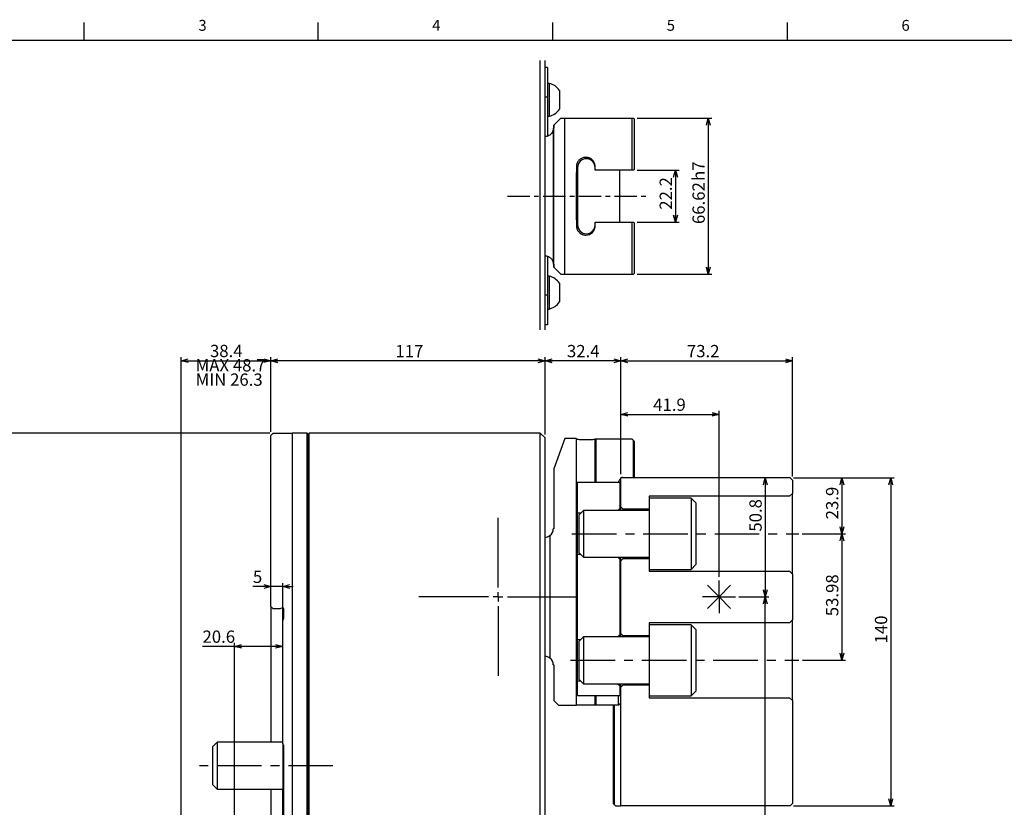
# Model space of a CAD drawing. Extents: x 0 to 1262, y 0 to 891.
# Drawn here: x 212 to 632, y 546 to 882 of the extents above; entities that cross this region are included whole.
import ezdxf

# ---------------------------------------------------------------- set-up
doc = ezdxf.new("R2010")
doc.units = 0
doc.header["$LTSCALE"] = 1.5
doc.header["$PDSIZE"] = -1
doc.linetypes.add('CENTER', pattern=[10.16, 6.35, -1.27, 1.27, -1.27])
doc.linetypes.add('CENTERX2', pattern=[20.32, 12.7, -2.54, 2.54, -2.54])
doc.layers.get('0').update_dxf_attribs({"linetype": 'CONTINUOUS'})
doc.layers.add('ﾚｲﾔｰ1', color=7, linetype='CONTINUOUS')
doc.styles.add('SLDTEXTSTYLE1', font='TXT', dxfattribs={"width": 0.7, "bigfont": 'bigfont'})
doc.dimstyles.new('SLDDIMSTYLE2', dxfattribs={"dimtxt": 5.25, "dimasz": 3, "dimexe": 0, "dimexo": 0.0625, "dimgap": 1.3125, "dimtad": 3, "dimdec": 3, "dimrnd": 1e-09, "dimzin": 12, "dimtxsty": 'SLDTEXTSTYLE1', "dimblk1": 'OPEN30', "dimblk2": 'OPEN30', "dimsah": 1, "dimcen": 0.09, "dimazin": 3, "dimtfac": 1, "dimtdec": 3, "dimtofl": 0, "dimtmove": 0, "dimatfit": 3, "dimtolj": 1, "dimtzin": 12})
doc.dimstyles.new('SLDDIMSTYLE6', dxfattribs={"dimtxt": 5.25, "dimasz": 3, "dimexe": 0, "dimexo": 0.0625, "dimgap": 1.3125, "dimtad": 3, "dimrnd": 1e-09, "dimzin": 12, "dimtxsty": 'SLDTEXTSTYLE1', "dimblk1": 'OPEN30', "dimblk2": 'OPEN30', "dimsah": 1, "dimcen": 0.09, "dimazin": 3, "dimtfac": 1, "dimtdec": 3, "dimtofl": 0, "dimtmove": 0, "dimatfit": 3, "dimtolj": 1, "dimtzin": 12})
doc.dimstyles.new('SLDDIMSTYLE7', dxfattribs={"dimtxt": 5.25, "dimasz": 3, "dimexe": 0, "dimexo": 0.0625, "dimgap": 1.3125, "dimtad": 3, "dimdec": 3, "dimrnd": 1e-09, "dimzin": 12, "dimtxsty": 'SLDTEXTSTYLE1', "dimblk1": 'OPEN30', "dimblk2": 'OPEN30', "dimsah": 1, "dimcen": 0.09, "dimazin": 3, "dimtfac": 1, "dimtdec": 3, "dimtmove": 0, "dimatfit": 3, "dimtolj": 1, "dimtzin": 12})
doc.dimstyles.new('SLDDIMSTYLE8', dxfattribs={"dimtxt": 5.25, "dimasz": 3, "dimexe": 0, "dimexo": 0.0625, "dimgap": 1.3125, "dimtad": 3, "dimdec": 3, "dimrnd": 1e-09, "dimzin": 12, "dimtxsty": 'SLDTEXTSTYLE1', "dimblk1": 'OPEN30', "dimblk2": 'OPEN30', "dimsah": 1, "dimcen": 0.09, "dimse1": 1, "dimsd1": 1, "dimazin": 3, "dimtfac": 1, "dimtdec": 3, "dimtofl": 0, "dimtmove": 0, "dimatfit": 3, "dimtolj": 1, "dimtzin": 12})

# ---------------------------------------------------------------- blocks, each defined once
blk = doc.blocks.new('_OPEN30')
at = {"color": 0, "linetype": 'BYBLOCK'}
for p, q in [((-1, 0.267949), (0, 0)), ((0, 0), (-1, -0.267949)), ((0, 0), (-1, 0))]:
    blk.add_line(p, q, dxfattribs=at)
blk = doc.blocks.new('_D_9')
at = {"color": 7, "linetype": 'CONTINUOUS'}
for p, q in [((468.57, 687.71), (468.57, 714.76)), ((510.47, 643.91), (510.47, 714.76)), ((468.57, 713.26), (510.47, 713.26))]:
    blk.add_line(p, q, dxfattribs=at)
at = {"color": 7, "linetype": 'CONTINUOUS', "xscale": 3, "yscale": 3}
for p, rotation in [((468.57, 713.26), 179.9995874753), ((510.47, 713.26), 359.9995874753)]:
    blk.add_blockref('_OPEN30', p, dxfattribs=dict(at, rotation=rotation))
at = {"color": 7, "linetype": 'CONTINUOUS', "insert": (482.34, 720.03), "char_height": 5.25, "attachment_point": 1, "rotation": 359.9996, "style": 'SLDTEXTSTYLE1'}
blk.add_mtext('41.9', dxfattribs=at)
blk = doc.blocks.new('_D_10')
at = {"color": 7, "linetype": 'CONTINUOUS'}
for p, q in [((530.19, 686.21), (530.19, 635.41)), ((518.97, 635.41), (531.69, 635.41))]:
    blk.add_line(p, q, dxfattribs=at)
at = {"color": 7, "linetype": 'CONTINUOUS', "xscale": 3, "yscale": 3}
for p, rotation in [((530.19, 686.21), 89.9995874753), ((530.19, 635.41), 269.9995874753)]:
    blk.add_blockref('_OPEN30', p, dxfattribs=dict(at, rotation=rotation))
at = {"color": 7, "linetype": 'CONTINUOUS', "insert": (523.42, 663.22), "char_height": 5.25, "attachment_point": 1, "rotation": 89.9996, "style": 'SLDTEXTSTYLE1'}
blk.add_mtext('50.8', dxfattribs=at)
blk = doc.blocks.new('_D_11')
at = {"color": 7, "linetype": 'CONTINUOUS'}
for p, q in [((518.97, 635.41), (531.69, 635.41)), ((530.19, 480.26), (530.19, 635.41)), ((474.25, 480.26), (531.69, 480.26))]:
    blk.add_line(p, q, dxfattribs=at)
at = {"color": 7, "linetype": 'CONTINUOUS', "xscale": 3, "yscale": 3}
for p, rotation in [((530.19, 635.41), 90), ((530.19, 480.26), 270)]:
    blk.add_blockref('_OPEN30', p, dxfattribs=dict(at, rotation=rotation))
at = {"color": 7, "linetype": 'CONTINUOUS', "insert": (523.42, 506.74), "char_height": 5.25, "attachment_point": 1, "rotation": 90, "style": 'SLDTEXTSTYLE1'}
blk.add_mtext('155.15', dxfattribs=at)
blk = doc.blocks.new('_D_12')
at = {"color": 7, "linetype": 'CONTINUOUS'}
for p, q in [((318.67, 705.26), (138.13, 705.26)), ((139.63, 255.26), (139.63, 705.26)), ((318.67, 255.26), (138.13, 255.26))]:
    blk.add_line(p, q, dxfattribs=at)
at = {"color": 7, "linetype": 'CONTINUOUS', "xscale": 3, "yscale": 3}
for p, rotation in [((139.63, 705.26), 90), ((139.63, 255.26), 270)]:
    blk.add_blockref('_OPEN30', p, dxfattribs=dict(at, rotation=rotation))
at = {"color": 7, "linetype": 'CONTINUOUS', "char_height": 5.25, "attachment_point": 1, "rotation": 90, "style": 'SLDTEXTSTYLE1'}
for s, insert in [('450', (132.86, 477.87)), ('%%c', (132.86, 472.07))]:
    blk.add_mtext(s, dxfattribs=dict(at, insert=insert))
blk = doc.blocks.new('_D_15')
at = {"color": 7, "linetype": 'CONTINUOUS'}
for p, q in [((179.77, 387.76), (179.77, 487.04)), ((322.67, 387.76), (178.27, 387.76))]:
    blk.add_line(p, q, dxfattribs=at)
at = {"color": 7, "linetype": 'CONTINUOUS', "xscale": 3, "yscale": 3, "rotation": 270}
blk.add_blockref('_OPEN30', (179.77, 387.76), dxfattribs=at)
at = {"color": 7, "linetype": 'CONTINUOUS', "char_height": 5.25, "attachment_point": 1, "rotation": 90, "style": 'SLDTEXTSTYLE1'}
for s, insert in [('185', (173, 477.87)), ('%%c', (173, 472.07))]:
    blk.add_mtext(s, dxfattribs=dict(at, insert=insert))
blk = doc.blocks.new('_D_16')
at = {"color": 7, "linetype": 'CONTINUOUS'}
for p, q in [((468.57, 687.71), (468.57, 737.63)), ((468.57, 736.13), (541.77, 736.13)), ((541.77, 686.71), (541.77, 737.63))]:
    blk.add_line(p, q, dxfattribs=at)
at = {"color": 7, "linetype": 'CONTINUOUS', "xscale": 3, "yscale": 3}
for p, rotation in [((468.57, 736.13, -25.5), 179.9995874753), ((541.77, 736.13, -25.5), 359.9995874753)]:
    blk.add_blockref('_OPEN30', p, dxfattribs=dict(at, rotation=rotation))
at = {"color": 7, "linetype": 'CONTINUOUS', "insert": (496.74, 742.9), "char_height": 5.25, "attachment_point": 1, "rotation": 359.9996, "style": 'SLDTEXTSTYLE1'}
blk.add_mtext('73.2', dxfattribs=at)
blk = doc.blocks.new('_D_17')
at = {"color": 7, "linetype": 'CONTINUOUS'}
for p, q in [((436.17, 704.76), (436.17, 737.63)), ((468.57, 736.13), (436.17, 736.13)), ((468.57, 687.71), (468.57, 737.63))]:
    blk.add_line(p, q, dxfattribs=at)
at = {"color": 7, "linetype": 'CONTINUOUS', "xscale": 3, "yscale": 3, "rotation": 180}
blk.add_blockref('_OPEN30', (436.17, 736.13, -25.5), dxfattribs=at)
at = {"color": 7, "linetype": 'CONTINUOUS', "xscale": 3, "yscale": 3}
blk.add_blockref('_OPEN30', (468.57, 736.13, -25.5), dxfattribs=at)
at = {"color": 7, "linetype": 'CONTINUOUS', "insert": (445.53, 742.9), "char_height": 5.25, "attachment_point": 1, "style": 'SLDTEXTSTYLE1'}
blk.add_mtext('32.4', dxfattribs=at)
blk = doc.blocks.new('_D_18')
at = {"color": 7, "linetype": 'CONTINUOUS'}
for p, q in [((542.27, 686.21), (564.41, 686.21)), ((562.91, 686.21), (562.91, 662.31)), ((545.97, 662.31), (564.41, 662.31))]:
    blk.add_line(p, q, dxfattribs=at)
at = {"color": 7, "linetype": 'CONTINUOUS', "xscale": 3, "yscale": 3}
for p, rotation in [((562.91, 686.21, -25.5), 89.9995874753), ((562.91, 662.31, -25.5), 269.9995874753)]:
    blk.add_blockref('_OPEN30', p, dxfattribs=dict(at, rotation=rotation))
at = {"color": 7, "linetype": 'CONTINUOUS', "insert": (556.14, 668.49), "char_height": 5.25, "attachment_point": 1, "rotation": 89.9996, "style": 'SLDTEXTSTYLE1'}
blk.add_mtext('23.9', dxfattribs=at)
blk = doc.blocks.new('_D_19')
at = {"color": 7, "linetype": 'CONTINUOUS'}
for p, q in [((545.97, 662.31), (564.41, 662.31)), ((562.91, 662.31), (562.91, 608.33)), ((546.09, 608.33), (564.41, 608.33))]:
    blk.add_line(p, q, dxfattribs=at)
at = {"color": 7, "linetype": 'CONTINUOUS', "xscale": 3, "yscale": 3}
for p, rotation in [((562.91, 662.31, -25.5), 89.9995874753), ((562.91, 608.33, -25.5), 269.9995874753)]:
    blk.add_blockref('_OPEN30', p, dxfattribs=dict(at, rotation=rotation))
at = {"color": 7, "linetype": 'CONTINUOUS', "insert": (556.14, 627.13), "char_height": 5.25, "attachment_point": 1, "rotation": 89.9996, "style": 'SLDTEXTSTYLE1'}
blk.add_mtext('53.98', dxfattribs=at)
blk = doc.blocks.new('_D_20')
at = {"color": 7, "linetype": 'CONTINUOUS'}
for p, q in [((542.27, 686.21), (585.27, 686.21)), ((583.77, 686.21), (583.77, 546.21)), ((542.27, 546.21), (585.27, 546.21))]:
    blk.add_line(p, q, dxfattribs=at)
at = {"color": 7, "linetype": 'CONTINUOUS', "xscale": 3, "yscale": 3}
for p, rotation in [((583.77, 686.21, -25.5), 89.9995874753), ((583.77, 546.21, -25.5), 269.9995874753)]:
    blk.add_blockref('_OPEN30', p, dxfattribs=dict(at, rotation=rotation))
at = {"color": 7, "linetype": 'CONTINUOUS', "insert": (577, 615.53), "char_height": 5.25, "attachment_point": 1, "rotation": 89.9996, "style": 'SLDTEXTSTYLE1'}
blk.add_mtext('140', dxfattribs=at)
blk = doc.blocks.new('_D_24')
at = {"color": 7, "linetype": 'CONTINUOUS'}
for p, q in [((161.77, 330.26), (161.77, 491.62)), ((318.67, 330.26), (160.27, 330.26))]:
    blk.add_line(p, q, dxfattribs=at)
at = {"color": 7, "linetype": 'CONTINUOUS', "xscale": 3, "yscale": 3, "rotation": 270}
blk.add_blockref('_OPEN30', (161.77, 330.26, -25.5), dxfattribs=at)
at = {"color": 7, "linetype": 'CONTINUOUS', "char_height": 5.25, "attachment_point": 1, "rotation": 90, "style": 'SLDTEXTSTYLE1'}
for s, insert in [('H6', (155, 485.57)), ('300', (155, 473.29)), ('%%c', (155, 467.49))]:
    blk.add_mtext(s, dxfattribs=dict(at, insert=insert))
blk = doc.blocks.new('_D_25')
at = {"color": 7, "linetype": 'CONTINUOUS'}
for p, q in [((319.17, 705.76), (319.17, 737.63)), ((436.17, 736.13), (319.17, 736.13)), ((436.17, 704.76), (436.17, 737.63))]:
    blk.add_line(p, q, dxfattribs=at)
at = {"color": 7, "linetype": 'CONTINUOUS', "xscale": 3, "yscale": 3, "rotation": 180}
blk.add_blockref('_OPEN30', (319.17, 736.13, -25.5), dxfattribs=at)
at = {"color": 7, "linetype": 'CONTINUOUS', "xscale": 3, "yscale": 3}
blk.add_blockref('_OPEN30', (436.17, 736.13, -25.5), dxfattribs=at)
at = {"color": 7, "linetype": 'CONTINUOUS', "insert": (372.3, 742.9), "char_height": 5.25, "attachment_point": 1, "style": 'SLDTEXTSTYLE1'}
blk.add_mtext('117', dxfattribs=at)
blk = doc.blocks.new('_D_26')
at = {"color": 7, "linetype": 'CONTINUOUS'}
for p, q in [((280.77, 509.18), (280.77, 737.69)), ((280.77, 736.19), (319.17, 736.19)), ((319.17, 705.76), (319.17, 737.69))]:
    blk.add_line(p, q, dxfattribs=at)
at = {"color": 7, "linetype": 'CONTINUOUS', "xscale": 3, "yscale": 3, "rotation": 180}
blk.add_blockref('_OPEN30', (280.77, 736.19, -25.5), dxfattribs=at)
at = {"color": 7, "linetype": 'CONTINUOUS', "xscale": 3, "yscale": 3}
blk.add_blockref('_OPEN30', (319.17, 736.19, -25.5), dxfattribs=at)
at = {"color": 7, "linetype": 'CONTINUOUS', "char_height": 5.25, "attachment_point": 1, "style": 'SLDTEXTSTYLE1'}
for s, insert in [('38.4', (293.13, 742.96)), ('MAX 48.7', (287.02, 736.85)), ('MIN 26.3', (287.02, 730.74))]:
    blk.add_mtext(s, dxfattribs=dict(at, insert=insert))
blk = doc.blocks.new('_D_29')
at = {"color": 7, "linetype": 'CONTINUOUS'}
for p, q in [((303.57, 614.26), (289.94, 614.26)), ((303.57, 520.76), (303.57, 615.76)), ((324.17, 614.26), (303.57, 614.26))]:
    blk.add_line(p, q, dxfattribs=at)
at = {"color": 7, "linetype": 'CONTINUOUS', "xscale": 3, "yscale": 3, "rotation": 180}
blk.add_blockref('_OPEN30', (303.57, 614.26, -25.5), dxfattribs=at)
at = {"color": 7, "linetype": 'CONTINUOUS', "xscale": 3, "yscale": 3}
blk.add_blockref('_OPEN30', (324.17, 614.26, -25.5), dxfattribs=at)
at = {"color": 7, "linetype": 'CONTINUOUS', "insert": (289.94, 621.03), "char_height": 5.25, "attachment_point": 1, "style": 'SLDTEXTSTYLE1'}
blk.add_mtext('20.6', dxfattribs=at)
blk = doc.blocks.new('_D_30')
at = {"color": 7, "linetype": 'CONTINUOUS'}
for p, q in [((319.17, 639.81), (311.47, 639.81)), ((324.17, 639.81), (319.17, 639.81)), ((324.17, 626.76), (324.17, 641.31)), ((324.17, 639.81), (328.67, 639.81))]:
    blk.add_line(p, q, dxfattribs=at)
at = {"color": 7, "linetype": 'CONTINUOUS', "xscale": 3, "yscale": 3}
blk.add_blockref('_OPEN30', (319.17, 639.81, -25.5), dxfattribs=at)
at = {"color": 7, "linetype": 'CONTINUOUS', "xscale": 3, "yscale": 3, "rotation": 180}
blk.add_blockref('_OPEN30', (324.17, 639.81, -25.5), dxfattribs=at)
at = {"color": 7, "linetype": 'CONTINUOUS', "insert": (311.47, 646.58), "char_height": 5.25, "attachment_point": 1, "style": 'SLDTEXTSTYLE1'}
blk.add_mtext('5', dxfattribs=at)
blk = doc.blocks.new('SW_CENTERMARKSYMBOL_8')
at = {"color": 0, "linetype": 'CONTINUOUS'}
for p, q in [((0, 4), (0, 33.75)), ((-4, 0), (-33.75, 0)), ((0, 0), (-2, 0)), ((0, 0), (0, 2)), ((0, 0), (0, -2)), ((0, 0), (2, 0)), ((4, 0), (33.75, 0)), ((0, -4), (0, -33.75))]:
    blk.add_line(p, q, dxfattribs=at)
blk = doc.blocks.new('_D_31')
at = {"color": 7, "linetype": 'CONTINUOUS'}
for p, q in [((475.47, 817.49), (493.37, 817.49)), ((491.87, 817.49), (491.87, 795.29)), ((475.47, 795.29), (493.37, 795.29))]:
    blk.add_line(p, q, dxfattribs=at)
at = {"color": 7, "linetype": 'CONTINUOUS', "xscale": 3, "yscale": 3}
for p, rotation in [((491.87, 817.49), 90), ((491.87, 795.29), 270)]:
    blk.add_blockref('_OPEN30', p, dxfattribs=dict(at, rotation=rotation))
at = {"color": 7, "linetype": 'CONTINUOUS', "insert": (485.1, 800.61), "char_height": 5.25, "attachment_point": 1, "rotation": 90, "style": 'SLDTEXTSTYLE1'}
blk.add_mtext('22.2', dxfattribs=at)
blk = doc.blocks.new('_D_32')
at = {"color": 7, "linetype": 'CONTINUOUS'}
for p, q in [((475.47, 839.7), (507.39, 839.7)), ((505.89, 839.7), (505.89, 773.08)), ((475.47, 773.08), (507.39, 773.08))]:
    blk.add_line(p, q, dxfattribs=at)
at = {"color": 7, "linetype": 'CONTINUOUS', "xscale": 3, "yscale": 3}
for p, rotation in [((505.89, 839.7), 90), ((505.89, 773.08), 270)]:
    blk.add_blockref('_OPEN30', p, dxfattribs=dict(at, rotation=rotation))
at = {"color": 7, "linetype": 'CONTINUOUS', "char_height": 5.25, "attachment_point": 1, "rotation": 90, "style": 'SLDTEXTSTYLE1'}
for s, insert in [('h7', (499.12, 812.89)), ('66.62', (499.12, 794.5))]:
    blk.add_mtext(s, dxfattribs=dict(at, insert=insert))

msp = doc.modelspace()

# ---------------------------------------------------------------- linework, layer by layer
at = {"color": 7, "linetype": 'CONTINUOUS'}
for p, q in [((239.25, 880.5), (239.25, 873)), ((339.375, 873), (339.375, 880.5)), ((439.5, 873), (439.5, 880.5)), ((539.625, 873), (539.625, 880.5)), ((434.1703259, 749.3175724), (434.1703259, 864.307613)), ((436.1703262, 749.3175724), (436.1703262, 864.307613)), ((437.1703245, 861.2864548), (436.1703262, 861.2864548)), ((437.1703245, 861.2864548), (437.1703245, 848.6375743)), ((437.9703232, 854.5215585), (437.1703245, 854.5215585)), ((437.9703232, 854.5215585), (437.9703232, 840.52156)), ((442.3703231, 851.5215599), (442.3703231, 843.5215586)), ((437.1703245, 848.6375743), (436.1703262, 848.6375743)), ((437.1703245, 848.6375743), (437.1703245, 832.0048832)), ((437.1703245, 840.52156), (437.9703232, 840.52156)), ((439.9000161, 836.6953553), (439.9000049, 835.8500534)), ((439.9000161, 836.6953553), (442.9000557, 839.6953539)), ((439.9000161, 836.6953553), (439.9007015, 836.6953553)), ((439.9007015, 836.6953553), (442.9007598, 839.6953539)), ((442.9007598, 839.6953539), (444.6324051, 839.6953539)), ((444.6324051, 839.6953539), (473.3707957, 839.6953539)), ((473.3707957, 839.6953539), (473.970791, 839.6953539)), ((473.970791, 839.6953539), (474.3707903, 839.2953546)), ((439.9003253, 835.3853532), (439.7003256, 835.3853532)), ((439.9000049, 835.8500534), (439.9000049, 835.3853532)), ((453.8206734, 822.385353), (453.8200252, 822.385353)), ((449.5708101, 816.5719555), (449.5208092, 816.3853557)), ((449.5708101, 818.985355), (449.5708101, 816.5719555)), ((450.0700213, 818.6353528), (450.0700213, 794.1353544)), ((450.070677, 818.6353528), (450.070677, 794.1353544)), ((457.5699918, 818.7070125), (457.5699918, 818.985355)), ((457.5706773, 817.4853557), (457.5706773, 818.6353528)), ((457.5706773, 817.885355), (457.5708114, 817.885355)), ((457.9699912, 817.4853557), (457.5706773, 817.8846696)), ((457.9706766, 817.4853557), (457.5706773, 817.4853557)), ((457.5708114, 817.885355), (457.5708114, 818.985355)), ((457.9708107, 817.4853557), (457.5708114, 817.885355)), ((457.9706766, 817.4853557), (457.9708107, 817.4853557)), ((473.3708106, 817.4853557), (457.9708107, 817.4853557)), ((468.0706762, 795.2853543), (468.0706762, 817.4853557)), ((473.9708059, 817.4853557), (473.3708106, 817.4853557)), ((474.3708052, 817.885355), (473.9708059, 817.4853557)), ((449.5208092, 796.3853543), (449.5708101, 796.1987517)), ((449.5708101, 796.1987517), (449.5708101, 793.785355)), ((457.5706773, 795.2853543), (457.9706766, 795.2853543)), ((457.5706773, 794.1353544), (457.5706773, 795.2853543)), ((457.5706773, 794.8860395), (457.9699912, 795.2853543)), ((457.5706773, 794.885355), (457.5708114, 794.885355)), ((457.5708114, 794.885355), (457.9708107, 795.2853543)), ((457.5708114, 793.785355), (457.5708114, 794.885355)), ((457.9706766, 795.2853543), (457.9708107, 795.2853543)), ((457.9708107, 795.2853543), (473.3708106, 795.2853543)), ((473.3708106, 795.2853543), (473.9708059, 795.2853543)), ((473.9708059, 795.2853543), (474.3708052, 794.885355)), ((453.8200252, 790.3853542), (453.8206734, 790.3853542)), ((457.5699918, 793.785355), (457.5699918, 794.0636966)), ((437.1703245, 780.7759916), (437.1703245, 764.1331357)), ((439.7003256, 777.3853544), (439.9003253, 777.3853544)), ((439.9000049, 777.3853544), (439.9000049, 776.9206538)), ((439.9000049, 776.9206538), (439.9000161, 776.0753547)), ((442.9000557, 773.0753547), (439.9000161, 776.0753547)), ((439.9000161, 776.0753547), (439.9007015, 776.0753547)), ((442.9007598, 773.0753547), (439.9007015, 776.0753547)), ((474.3707903, 773.4753545), (473.970791, 773.0753547)), ((437.9703232, 772.2491481), (437.1703245, 772.2491481)), ((437.9703232, 772.2491481), (437.9703232, 761.7491474)), ((442.3703231, 769.2491477), (442.3703231, 763.2491485)), ((442.9007598, 773.0753547), (444.6324051, 773.0753547)), ((444.6324051, 773.0753547), (473.3707957, 773.0753547)), ((473.3707957, 773.0753547), (473.970791, 773.0753547)), ((437.1703245, 764.1331357), (436.1703262, 764.1331357)), ((437.1703245, 764.1331357), (437.1703245, 751.4842552)), ((437.9703232, 761.7491474), (437.9703232, 758.2491477)), ((442.3703231, 763.2491485), (442.3703231, 761.2491482)), ((437.1703245, 758.2491477), (437.9703232, 758.2491477)), ((437.1703245, 751.4842552), (436.1703262, 751.4842552)), ((319.1703248, 704.2564498), (320.1703248, 705.2564498)), ((319.1703248, 631.2564498), (319.1703248, 704.2564498)), ((320.1703248, 705.2564498), (328.2367353, 705.2564498)), ((334.6703248, 705.2564498), (328.2367353, 705.2564498)), ((328.2367353, 705.2564498), (328.2367353, 519.403152)), ((335.0703248, 704.8564498), (334.6703248, 705.2564498)), ((334.6703248, 519.403152), (334.6703248, 705.2564498)), ((335.4703248, 705.2564498), (335.0703248, 704.8564498)), ((335.0703248, 519.403152), (335.0703248, 704.8564498)), ((434.1703248, 705.2564498), (335.4703248, 705.2564498)), ((335.4703248, 519.403152), (335.4703248, 705.2564498)), ((436.1703248, 703.2564498), (434.1703248, 705.2564498)), ((434.1703248, 519.403152), (434.1703248, 705.2564498)), ((436.1703248, 519.403152), (436.1703248, 703.2564498)), ((444.6324245, 703.0062444), (439.9007179, 690.0062784)), ((449.5208115, 703.0062092), (444.6324245, 703.0062444)), ((449.5208115, 703.0062092), (449.5199921, 589.2062092)), ((449.5699921, 589.2062088), (449.5708098, 702.7765194)), ((457.5706768, 684.3061512), (457.5708094, 702.7133731)), ((457.9706768, 684.3061483), (457.9708095, 702.7333953)), ((473.3708095, 702.7332844), (457.9708095, 702.7333953)), ((473.9708052, 702.1325531), (473.3708095, 702.7332844)), ((473.9706905, 686.2060331), (473.9708052, 702.1325531)), ((474.3708022, 701.7119492), (473.9708052, 702.1325531)), ((474.3706934, 686.6060303), (474.3708022, 701.7119492)), ((439.9007179, 690.0062784), (439.9005336, 664.4062784)), ((468.2706853, 685.4823688), (468.2706859, 685.5644522)), ((468.2706859, 685.5644522), (468.2709023, 685.5830512)), ((468.5706012, 673.806072), (468.5706905, 686.206072)), ((540.7706905, 686.2055522), (468.5706905, 686.206072)), ((469.4400899, 686.2740524), (469.5706905, 686.2060648)), ((473.9706905, 686.2060331), (474.3706934, 686.6060303)), ((541.7706833, 685.205545), (540.7706905, 686.2055522)), ((541.7706833, 685.205545), (541.7706423, 679.505545)), ((450.0705814, 671.0562052), (450.0706768, 684.3062052)), ((450.0706768, 684.3062052), (468.0706768, 684.3060756)), ((468.0706768, 684.3060756), (468.0705958, 673.0560756)), ((468.0706761, 684.2060756), (468.5706761, 684.206072)), ((480.5706276, 677.4709856), (480.5704093, 647.1409856)), ((480.5706336, 678.3059856), (480.5706276, 677.4709856)), ((498.5706276, 677.470856), (480.5706276, 677.4709856)), ((540.5706336, 678.3055536), (480.5706336, 678.3059856)), ((498.5706276, 677.470856), (498.5704093, 647.140856)), ((500.5706132, 675.4708416), (498.5706276, 677.470856)), ((541.7706423, 679.505545), (540.5706336, 678.3055536)), ((541.7703946, 645.105545), (541.7706423, 679.505545)), ((468.0705958, 673.0560756), (467.3205904, 672.306081)), ((468.0705904, 672.3060756), (468.0705958, 673.0560756)), ((468.5705904, 672.306072), (468.5706012, 673.806072)), ((469.570594, 672.8060648), (468.5706012, 673.806072)), ((469.5705904, 672.3060648), (469.570594, 672.8060648)), ((480.570594, 672.8059856), (469.570594, 672.8060648)), ((500.5706132, 675.4708416), (500.5704237, 649.1408416)), ((450.0704554, 653.5562052), (450.0705814, 671.0562052)), ((451.3205814, 671.0561962), (450.0705814, 671.0562052)), ((450.570576, 670.3062016), (450.5704608, 654.3062016)), ((452.5705904, 672.3061872), (450.570576, 670.3062016)), ((452.5705904, 672.3061872), (452.5704464, 652.3061872)), ((480.5705904, 672.3059856), (452.5705904, 672.3061872)), ((439.9005336, 664.4062784), (439.7005336, 664.4062799)), ((450.0701928, 617.0762052), (450.0704554, 653.5562052)), ((450.0704554, 653.5562052), (451.3204554, 653.5561962)), ((450.5704608, 654.3062016), (452.5704464, 652.3061872)), ((452.5704464, 652.3061872), (480.5704464, 652.3059856)), ((467.3204464, 652.306081), (468.070441, 651.5560756)), ((468.070441, 651.5560756), (468.0702072, 619.0760756)), ((468.070441, 651.5560756), (468.0704464, 652.3060756)), ((468.5704356, 650.806072), (468.5704464, 652.306072)), ((468.5704356, 650.806072), (469.5704428, 651.8060648)), ((469.5704428, 651.8060648), (469.5704464, 652.3060648)), ((469.5704428, 651.8060648), (480.5704428, 651.8059856)), ((468.5702126, 619.826072), (468.5704356, 650.806072)), ((498.5704093, 647.140856), (500.5704237, 649.1408416)), ((480.5704093, 647.1409856), (480.5704032, 646.3059856)), ((480.5704032, 646.3059856), (540.5704032, 646.3055536)), ((480.5704093, 647.1409856), (498.5704093, 647.140856)), ((540.5704032, 646.3055536), (541.7703946, 645.105545)), ((541.7703946, 645.105545), (541.7702536, 625.525545)), ((510.4703248, 635.4057703), (505.5205773, 640.3555178)), ((510.4703248, 635.4057703), (510.4703248, 642.4057703)), ((510.4703248, 635.4057703), (515.4200722, 640.3555178)), ((510.4703248, 635.4057703), (503.4703248, 635.4057703)), ((510.4703248, 635.4057703), (505.5205773, 630.4560229)), ((510.4703248, 635.4057703), (517.4703248, 635.4057703)), ((510.4703248, 635.4057703), (515.4200722, 630.4560229)), ((510.4703248, 635.4057703), (510.4703248, 628.4057703)), ((320.1703248, 630.2564498), (319.1703248, 631.2564498)), ((319.1703248, 631.2564498), (319.1703248, 573.3414966)), ((324.1308158, 630.7564498), (323.1703248, 630.2564498)), ((324.2703248, 630.7564498), (324.1308158, 630.7564498)), ((324.1308158, 630.7564498), (324.1308158, 573.3414966)), ((323.1703248, 630.2564498), (320.1703248, 630.2564498)), ((324.6703248, 626.2169409), (324.6703248, 630.3564498)), ((324.1703248, 625.2564498), (324.6703248, 626.2169409)), ((324.1703248, 572.7564498), (324.1703248, 625.2564498)), ((480.570239, 623.4909856), (480.5700206, 593.1609856)), ((480.570245, 624.3259856), (480.570239, 623.4909856)), ((498.570239, 623.490856), (480.570239, 623.4909856)), ((540.570245, 624.3255536), (480.570245, 624.3259856)), ((498.570239, 623.490856), (498.5700206, 593.160856)), ((500.5702246, 621.4908416), (498.570239, 623.490856)), ((541.7702536, 625.525545), (540.570245, 624.3255536)), ((541.770006, 591.125545), (541.7702536, 625.525545)), ((452.5702018, 618.3261872), (450.5701874, 616.3262016)), ((452.5702018, 618.3261872), (452.5700578, 598.3261872)), ((480.5702018, 618.3259856), (452.5702018, 618.3261872)), ((468.0702072, 619.0760756), (467.3202018, 618.326081)), ((468.0702018, 618.3260756), (468.0702072, 619.0760756)), ((468.5702018, 618.326072), (468.5702126, 619.826072)), ((469.5702054, 618.8260648), (468.5702126, 619.826072)), ((469.5702018, 618.3260648), (469.5702054, 618.8260648)), ((480.5702054, 618.8259856), (469.5702054, 618.8260648)), ((500.5702246, 621.4908416), (500.570035, 595.1608416)), ((450.0700668, 599.5762052), (450.0701928, 617.0762052)), ((451.3201928, 617.0761962), (450.0701928, 617.0762052)), ((450.5701874, 616.3262016), (450.5700722, 600.3262016)), ((439.700116, 606.4062799), (439.900116, 606.4062784)), ((439.900116, 606.4062784), (439.9000065, 591.2062784)), ((450.0700216, 593.3062052), (450.0700668, 599.5762052)), ((450.0700668, 599.5762052), (451.3200668, 599.5761962)), ((450.5700722, 600.3262016), (452.5700578, 598.3261872)), ((452.5700578, 598.3261872), (480.5700578, 598.3259856)), ((467.3200578, 598.326081), (468.0700524, 597.5760756)), ((468.0700524, 597.5760756), (468.0700216, 593.3060756)), ((468.0700524, 597.5760756), (468.0700578, 598.3260756)), ((468.570047, 596.826072), (468.5700578, 598.326072)), ((468.570047, 596.826072), (469.5700542, 597.8260648)), ((469.5700542, 597.8260648), (469.5700578, 598.3260648)), ((469.5700542, 597.8260648), (480.5700542, 597.8259856)), ((450.0700216, 593.3062052), (468.0700216, 593.3060756)), ((457.5699921, 589.2061512), (457.5700216, 593.3061512)), ((457.9699921, 589.2061483), (457.9700216, 593.3061483)), ((467.5699921, 589.2060792), (467.5700216, 593.3060792)), ((468.5696825, 546.206072), (468.570047, 596.826072)), ((480.5700206, 593.1609856), (480.5700146, 592.3259856)), ((480.5700206, 593.1609856), (498.5700206, 593.160856)), ((498.5700206, 593.160856), (500.570035, 595.1608416)), ((439.9000065, 591.2062784), (441.8999921, 589.206264)), ((441.8999921, 589.206264), (449.5199921, 589.2062092)), ((449.5699921, 589.2062088), (449.5199921, 589.2062092)), ((457.5699921, 589.2061512), (449.5699921, 589.2062088)), ((457.9699921, 589.2061483), (457.5699921, 589.2061512)), ((467.5699921, 589.2060792), (457.9699921, 589.2061483)), ((465.2699921, 589.2060958), (465.2696897, 547.2060958)), ((465.6699921, 589.2060929), (465.6696869, 546.8060929)), ((467.5699921, 589.2060792), (468.5699993, 590.206072)), ((480.5700146, 592.3259856), (540.5700146, 592.3255536)), ((540.5700146, 592.3255536), (541.770006, 591.125545)), ((541.770006, 591.125545), (541.7696897, 547.205545)), ((296.1703248, 573.3414966), (294.1703248, 571.3414966)), ((324.1703248, 573.3414966), (296.1703248, 573.3414966)), ((296.1703248, 573.3414966), (296.1703248, 554.6812426)), ((324.6703248, 571.7959587), (324.1703248, 572.7564498)), ((324.1703248, 572.7564498), (324.1703248, 520.9335741)), ((324.6703248, 522.2564498), (324.6703248, 571.7959587)), ((294.1703248, 571.3414966), (294.1703248, 556.4132934)), ((294.1703248, 556.4132934), (294.1703248, 555.3414966)), ((294.1703248, 555.3414966), (296.1703248, 553.3414966)), ((296.1703248, 554.6812426), (296.1703248, 553.3414966)), ((296.1703248, 553.3414966), (324.1703248, 553.3414966)), ((319.1703248, 553.3414966), (319.1703248, 520.6676876)), ((324.1308158, 553.3414966), (324.1308158, 520.8900802)), ((465.2696897, 547.2060958), (465.6696869, 546.8060929)), ((465.6696869, 546.8060929), (466.2696825, 546.2060886)), ((540.7696825, 546.2055522), (541.7696897, 547.205545)), ((466.2696825, 546.2060886), (468.5696825, 546.206072)), ((540.7696825, 546.2055522), (468.5696825, 546.206072))]:
    msp.add_line(p, q, dxfattribs=at)
at = {"color": 7, "linetype": 'CENTER'}
msp.add_line((420.1143389, 806.3853545), (480.6144989, 806.3853545), dxfattribs=at)
at = {"color": 7, "linetype": 'CENTERX2'}
for p, q in [((447.6394823, 662.3062227), (544.4746307, 662.3055255)), ((447.0546591, 608.3262269), (544.5949186, 608.3255247)), ((345.6378328, 563.3414966), (288.6703248, 563.3414966))]:
    msp.add_line(p, q, dxfattribs=at)
at = {"color": 7, "linetype": 'CONTINUOUS', "flags": 128}
for points in [[(439.9007015, 776.0753547), (439.900709, 783.6189993), (439.9007127, 791.1916505), (439.9007164, 798.7836608), (439.9007164, 806.3853541), (439.9007164, 813.9870473), (439.9007127, 821.5790586), (439.900709, 829.1517095), (439.9007015, 836.6953553)], [(444.6324051, 773.0753547), (444.6324163, 781.3629146), (444.63242, 789.6846932), (444.6324237, 798.02931), (444.6324237, 806.3853541), (444.6324237, 814.7414), (444.63242, 823.0860167), (444.6324163, 831.4077937), (444.6324051, 839.6953539)], [(473.3708106, 817.4853557), (473.3708106, 820.2719846), (473.3708106, 823.0564975), (473.3708032, 825.8384698), (473.3708032, 828.617473), (473.3708032, 831.3930863), (473.3707957, 834.1648848), (473.3707957, 836.9324477), (473.3707957, 839.6953539)], [(474.3708052, 817.885355), (474.3707978, 820.5713862), (474.3707978, 823.2553908), (474.3707978, 825.9369814), (474.3707978, 828.615778), (474.3707978, 831.291397), (474.3707903, 833.9634509), (474.3707903, 836.6315671), (474.3707903, 839.2953546)], [(439.7003256, 835.3853532), (439.700348, 835.2093444), (439.7003703, 834.6834489), (439.7003927, 833.8140556), (439.700415, 832.6117107), (439.7004337, 831.0910174), (439.7004523, 829.2704308), (439.7004709, 827.1720492), (439.7004858, 824.8213426), (439.7005007, 822.2468504), (439.7005119, 819.4798202), (439.7005193, 816.5538431), (439.7005268, 813.5044322), (439.7005305, 810.3686077), (439.7005342, 807.1844307), (439.7005342, 803.990553), (439.7005305, 800.8257457), (439.7005231, 797.7284257), (439.7005156, 794.7361869), (439.7005044, 791.8853545), (439.7004933, 789.2105318), (439.7004784, 786.7441889), (439.7004635, 784.5162627), (439.7004448, 782.5537979), (439.7004225, 780.8806157), (439.7004038, 779.5170265), (439.7003815, 778.4795825), (439.7003591, 777.7808766), (439.7003368, 777.4293906), (439.7003256, 777.3853575)], [(439.9003253, 777.3853544), (439.9003476, 777.5613648), (439.90037, 778.0872594), (439.9003923, 778.9566545), (439.9004147, 780.1589968), (439.9004333, 781.6796917), (439.9004519, 783.5002797), (439.9004706, 785.5986617), (439.9004855, 787.9493659), (439.9005004, 790.5238577), (439.9005115, 793.2908869), (439.900519, 796.216865), (439.9005264, 799.2662759), (439.9005302, 802.4021004), (439.9005339, 805.5862793), (439.9005339, 808.7801551), (439.9005302, 811.9449624), (439.9005227, 815.0422842), (439.9005153, 818.0345231), (439.9005041, 820.8853536), (439.9004929, 823.5601754), (439.900478, 826.0265187), (439.9004631, 828.2544472), (439.9004445, 830.2169115), (439.9004259, 831.8900921), (439.9004035, 833.2536825), (439.9003812, 834.2911274), (439.9003588, 834.9898317), (439.9003365, 835.3413203), (439.9003253, 835.3853532)], [(449.5208092, 816.3853557), (449.5208092, 813.8864272), (449.5208092, 811.3865786), (449.520813, 808.8861191), (449.520813, 806.3853541), (449.520813, 803.884589), (449.5208092, 801.3841295), (449.5208092, 798.8842827), (449.5208092, 796.3853543)], [(450.0701182, 814.9562412), (450.0701294, 815.1353532), (450.0701443, 814.9562412), (450.0701555, 814.4262367), (450.0701666, 813.5670357), (450.0701741, 812.4138163), (450.0701815, 811.0137888), (450.070189, 809.4242764), (450.0701927, 807.7103467), (450.0701927, 805.9421749), (450.070189, 804.1921453), (450.0701853, 802.5319063), (450.0701778, 801.0294278), (450.0701704, 799.7462218), (450.0701592, 798.7348222), (450.070148, 798.0366358), (450.0701368, 797.6802484), (450.0701219, 797.6802484), (450.0701107, 798.0366358), (450.0700996, 798.7348222), (450.0700884, 799.7462218), (450.0700809, 801.0294278), (450.0700735, 802.5319063), (450.0700698, 804.1921453), (450.070066, 805.9421749), (450.070066, 807.7103467), (450.0700698, 809.4242764), (450.0700772, 811.0137888), (450.0700847, 812.4138163), (450.0700921, 813.5670357), (450.0701033, 814.4262367), (450.0701182, 814.9562412)], [(450.0705056, 814.9562412), (450.0705168, 815.1353532), (450.0705317, 814.9562412), (450.0705429, 814.4262367), (450.0705541, 813.5670357), (450.0705652, 812.4138163), (450.0705727, 811.0137888), (450.0705764, 809.4242764), (450.0705801, 807.7103467), (450.0705801, 805.9421749), (450.0705801, 804.1921453), (450.0705764, 802.5319063), (450.070569, 801.0294278), (450.0705578, 799.7462218), (450.0705503, 798.7348222), (450.0705392, 798.0366358), (450.0705243, 797.6802484), (450.0705131, 797.6802484), (450.0704982, 798.0366358), (450.070487, 798.7348222), (450.0704758, 799.7462218), (450.0704684, 801.0294278), (450.0704609, 802.5319063), (450.0704572, 804.1921453), (450.0704572, 805.9421749), (450.0704572, 807.7103467), (450.0704609, 809.4242764), (450.0704647, 811.0137888), (450.0704721, 812.4138163), (450.0704833, 813.5670357), (450.0704945, 814.4262367), (450.0705056, 814.9562412)], [(473.3707957, 773.0753547), (473.3707957, 775.8382595), (473.3707957, 778.6058231), (473.3708032, 781.3776229), (473.3708032, 784.1532365), (473.3708032, 786.9322406), (473.3708106, 789.7142106), (473.3708106, 792.4987235), (473.3708106, 795.2853543)], [(474.3707903, 773.4753545), (474.3707903, 776.1391433), (474.3707903, 778.8072568), (474.3707978, 781.4793134), (474.3707978, 784.154931), (474.3707978, 786.8337272), (474.3707978, 789.5153192), (474.3707978, 792.1993229), (474.3708052, 794.885355)]]:
    msp.add_lwpolyline(points, dxfattribs=at)
at = {"color": 7, "linetype": 'CONTINUOUS'}
for centre, radius, start, end in [((436.2205701, 847.2285855), 7.4999394, 34.91783963, 76.5084305), ((436.2205169, 847.814611), 7.5000277, 283.491825794, 325.081904076), ((453.8200156, 818.6353587), 3.7499943, 89.999853407, 180.000089675), ((453.8206771, 818.6353528), 3.7500001, 360, 180), ((453.5699909, 818.9853547), 4.000001, 0.000004693, 89.999995307), ((453.8200232, 794.1353561), 3.7500019, 180.000026372, 270.000030546), ((453.8206771, 794.1353544), 3.7500001, 180, 0), ((453.5699926, 793.7853536), 3.9999993, 269.999980047, 0.000019953), ((436.2205336, 764.9561242), 7.4999974, 34.917987264, 76.50824975), ((436.2205336, 765.5421717), 7.4999974, 283.49175025, 325.082012736), ((469.0691843, 477.0060684), 226, 92.814804848, 92.91634032), ((469.0706859, 685.5644464), 0.8, 128.681774929, 178.667407629), ((469.0706859, 685.5644464), 0.8, 62.499587475, 126.675430756), ((436.2007902, 664.3638977), 3.5, 306.70878482, 0.693822337), ((436.2007902, 664.3638977), 3.5, 269.501268104, 306.70878482), ((324.2703248, 630.3564498), 0.4, 0, 90), ((436.2003732, 606.4487124), 3.5, 53.282699972, 90.491905513), ((436.2003732, 606.4487124), 3.5, 359.305352613, 53.282699972)]:
    msp.add_arc(centre, radius, start, end, dxfattribs=at)
msp.add_ellipse((446.8396924, 477.0062285), major_axis=(0.0016272, 226), ratio=0.2679491924, start_param=6.2380965686, end_param=6.2389230683, dxfattribs=at)
for points, knots in [([(439.6861919, 835.0347512), (439.6851922, 835.0208855), (439.6759622, 834.8928611), (439.620859, 834.5539913), (439.4309186, 833.9069553), (438.9818812, 833.1417259), (438.2602199, 832.4582271), (437.3912419, 832.0035744), (436.6715663, 831.8519232), (436.2711763, 831.8442938), (436.200583, 831.8429486)], [0, 0, 0, 0, 0.00805870303, 0.07440684614, 0.19853025642, 0.39723527017, 0.58056443588, 0.76785104097, 0.95906950818, 1, 1, 1, 1]), ([(457.5708114, 818.985355), (457.5653904, 819.1385677), (457.5441127, 819.7399368), (457.2339749, 820.7695055), (456.4390347, 821.8832178), (455.315525, 822.6698576), (453.9976741, 823.0393944), (452.6343143, 822.9524552), (451.3750329, 822.4204868), (450.3700375, 821.5027843), (449.6978961, 820.311046), (449.6128096, 819.4234713), (449.5708101, 818.985355)], [0, 0, 0, 0, 0.0367444016, 0.1442240419, 0.2517987227, 0.3593525543, 0.4667387693, 0.5739041337, 0.6809511725, 0.788069554, 0.8953888801, 1, 1, 1, 1]), ([(449.5708101, 793.785355), (449.5708466, 793.7731227), (449.5722211, 793.3129215), (449.7371327, 792.3984041), (450.4129905, 791.2070587), (451.445876, 790.3057487), (452.561674, 789.8620849), (453.7371076, 789.7379703), (454.9173788, 789.9377465), (456.113671, 790.5987659), (457.0189457, 791.6175377), (457.5015407, 792.7414451), (457.5510556, 793.4876353), (457.5708114, 793.785355)], [0, 0, 0, 0, 0.0029331497, 0.1103511202, 0.2178807427, 0.3254340941, 0.4328623014, 0.5000036593, 0.6071388901, 0.7142133835, 0.82136331, 0.9287263926, 1, 1, 1, 1]), ([(436.1703262, 780.9172458), (436.1965517, 780.9208867), (436.5663056, 780.9722202), (437.2411021, 780.7999469), (438.0632576, 780.4335831), (438.6795124, 779.9342963), (439.1169236, 779.3984276), (439.4058911, 778.871185), (439.5722357, 778.3957994), (439.648365, 778.0710144), (439.6657106, 777.9083569), (439.6688432, 777.8789808)], [0, 0, 0, 0, 0.01566808589, 0.22090522034, 0.39563190073, 0.54913792506, 0.68488385895, 0.8032485492, 0.90314142235, 0.98250720562, 1, 1, 1, 1]), ([(457.5708089, 702.6546389), (457.5653883, 702.6459877), (457.5441105, 702.612029), (457.2340322, 702.5490388), (456.439349, 702.4748705), (455.3159349, 702.4189576), (453.9978083, 702.3917109), (452.6340403, 702.3981821), (451.3746269, 702.4370475), (450.3698217, 702.5008022), (449.6979, 702.5783513), (449.6128113, 702.6294651), (449.5708089, 702.6546965)], [0, 0, 0, 0, 0.0367664458, 0.1443203435, 0.2519411833, 0.3594737484, 0.46677282, 0.5738311534, 0.6808123986, 0.7879371293, 0.8953192495, 1, 1, 1, 1]), ([(467.5864299, 684.3060791), (467.5943519, 684.3702872), (467.6206185, 684.5831783), (467.8128491, 684.9758352), (468.0616634, 685.3192107), (468.2329769, 685.5352292), (468.2709023, 685.5830512)], [0, 0, 0, 0, 0.1317450976, 0.4368195717, 0.8753233695, 1, 1, 1, 1]), ([(468.5706812, 684.906072), (468.4728201, 685.0940646), (468.3603683, 685.3100864), (468.2809854, 685.4625822), (468.2706853, 685.4823688)], [0, 0, 0, 0, 0.8702482725, 1, 1, 1, 1]), ([(438.2929084, 661.5580037), (438.2929084, 661.4426421), (438.2929084, 661.2382), (438.2929084, 659.7650453), (438.2929084, 657.7924895), (438.2929084, 655.1475138), (438.2929084, 651.972766), (438.2929084, 648.2955438), (438.2929084, 644.2875895), (438.2929084, 639.9897215), (438.2929084, 635.5071235), (438.2929084, 630.8741119), (438.2929084, 626.332068), (438.2929084, 622.0381228), (438.2929084, 618.2945117), (438.2929084, 615.1167901), (438.2929084, 612.6086421), (438.2929084, 610.7425996), (438.2929084, 609.4982328), (438.2929084, 609.3372085), (438.2929084, 609.2542955)], [0, 0, 0, 0, 0.0685480578, 0.1214798783, 0.1759467253, 0.2288785458, 0.2833453928, 0.3362772133, 0.3907440603, 0.4436758809, 0.4981427279, 0.5545200038, 0.61276512, 0.6691423959, 0.7273875122, 0.7803193328, 0.8347861797, 0.8877180003, 0.9421848473, 1, 1, 1, 1])]:
    msp.add_open_spline(points, degree=3, knots=knots, dxfattribs=at)
msp.add_point((510.4703248, 635.4057703), dxfattribs=at)
msp.add_point((510.4703248, 635.4057703), dxfattribs=at)
msp.add_point((510.4703248, 635.4057703), dxfattribs=at)
at = {"layer": 'ﾚｲﾔｰ1', "color": 7, "linetype": 'CONTINUOUS'}
msp.add_line((39, 873), (1240.5, 873), dxfattribs=at)

# ---------------------------------------------------------------- block references
at = {"color": 7, "linetype": 'CONTINUOUS'}
msp.add_blockref('SW_CENTERMARKSYMBOL_8', (416.1003248, 635.4064498), dxfattribs=at)

# ---------------------------------------------------------------- texts
at = {"color": 7, "linetype": 'CONTINUOUS', "char_height": 4.6500006, "attachment_point": 1, "style": 'SLDTEXTSTYLE1'}
for s, insert in [('3', (288.1986148, 881.6350802)), ('4', (387.993626, 881.6350802)), ('5', (488.1376772, 881.6350802)), ('6', (588.3470974, 881.6350802))]:
    msp.add_mtext(s, dxfattribs=dict(at, insert=insert))

# ---------------------------------------------------------------- dimensions: what is measured, and where the dimension line sits
at = {"color": 7, "linetype": 'CONTINUOUS'}
for base, p1, p2, text, dimstyle, picture, middle in [((505.8856828, 773.0753545), (473.9707893, 839.6953545), (473.9707893, 773.0753545), '<> h7', 'SLDDIMSTYLE2', '_D_32', (505.8856828, 806.7169535)), ((139.627283, 705.2564498), (320.1703248, 255.2564498), (320.1703248, 705.2564498), '%%c<>', 'SLDDIMSTYLE2', '_D_12', (139.627283, 479.5551459)), ((161.7703248, 330.2564498), (320.1703248, 630.2564498), (320.1703248, 330.2564498), '%%c<> H6', 'SLDDIMSTYLE8', '_D_24', (161.7703248, 479.5551459)), ((179.7703248, 572.7564498), (324.1703248, 387.7564498), (324.1703248, 572.7564498), '%%c<>', 'SLDDIMSTYLE8', '_D_15', (179.7703248, 479.5551459))]:
    dim = msp.add_linear_dim(base=base, p1=p1, p2=p2, angle=90, text=text, dimstyle=dimstyle, dxfattribs=at)
    dim.commit()
    dim.dimension.update_dxf_attribs({"geometry": picture, "text_midpoint": middle, "dimtype": 160})
for base, p1, p2, angle, dimstyle, picture, middle in [((491.8669779, 795.2853545), (473.9708052, 817.4853545), (473.9708052, 795.2853545), 90, 'SLDDIMSTYLE2', '_D_31', (491.8669779, 806.7169535)), ((541.77105, 736.1302662), (468.5706905, 686.206072), (541.7706833, 685.205545), 359.999587475, 'SLDDIMSTYLE2', '_D_16', (502.8523337, 736.1305464)), ((510.4708349, 713.2579594), (468.5706905, 686.206072), (510.4703248, 642.4057703), 359.999587475, 'SLDDIMSTYLE2', '_D_9', (488.4458392, 713.258118)), ((530.1907775, 635.4056788), (540.7706905, 686.2055522), (517.4703248, 635.4057703), 89.999587475, 'SLDDIMSTYLE2', '_D_10', (530.1910217, 669.3285945)), ((583.7701584, 546.2052426), (540.7706905, 686.2055522), (540.7696825, 546.2055522), 89.999587475, 'SLDDIMSTYLE2', '_D_20', (583.7706905, 620.1120192)), ((562.9082405, 662.3053928), (540.7706905, 686.2055522), (544.4746307, 662.3055255), 89.999587475, 'SLDDIMSTYLE2', '_D_18', (562.908329, 674.5987994)), ((562.9081386, 608.3253928), (544.4746307, 662.3055255), (544.5949186, 608.3255247), 89.999587475, 'SLDDIMSTYLE2', '_D_19', (562.908329, 634.7723043)), ((530.1910217, 635.4057703), (472.7459696, 480.2564498), (517.4703248, 635.4057703), 90, 'SLDDIMSTYLE6', '_D_11', (530.1910217, 515.9097326))]:
    dim = msp.add_linear_dim(base=base, p1=p1, p2=p2, angle=angle, dimstyle=dimstyle, dxfattribs=at)
    dim.commit()
    dim.dimension.update_dxf_attribs({"geometry": picture, "text_midpoint": middle, "dimtype": 160})
for base, p1, p2, dimstyle, picture, middle in [((319.1703248, 723.9753951), (280.7703248, 507.6817493), (319.1703248, 704.2564498), 'SLDDIMSTYLE2', '_D_26', (299.2441117, 723.9753951)), ((319.1703248, 736.1305464), (436.1703248, 703.2564498), (319.1703248, 704.2564498), 'SLDDIMSTYLE2', '_D_25', (376.8791354, 736.1305464)), ((436.1703248, 736.1305464), (468.5706905, 686.206072), (436.1703248, 703.2564498), 'SLDDIMSTYLE2', '_D_17', (451.6381236, 736.1305464)), ((319.1703248, 639.8095256), (324.1703248, 625.2564498), (319.1703248, 704.2564498), 'SLDDIMSTYLE7', '_D_30', (313.0008217, 639.8095256)), ((303.5703248, 614.2607332), (324.1703248, 625.2564498), (303.5703248, 519.2564498), 'SLDDIMSTYLE2', '_D_29', (296.0465545, 614.2607332))]:
    dim = msp.add_linear_dim(base=base, p1=p1, p2=p2, dimstyle=dimstyle, dxfattribs=at)
    dim.commit()
    dim.dimension.update_dxf_attribs({"geometry": picture, "text_midpoint": middle, "dimtype": 160})

doc.saveas('drawing.dxf')
